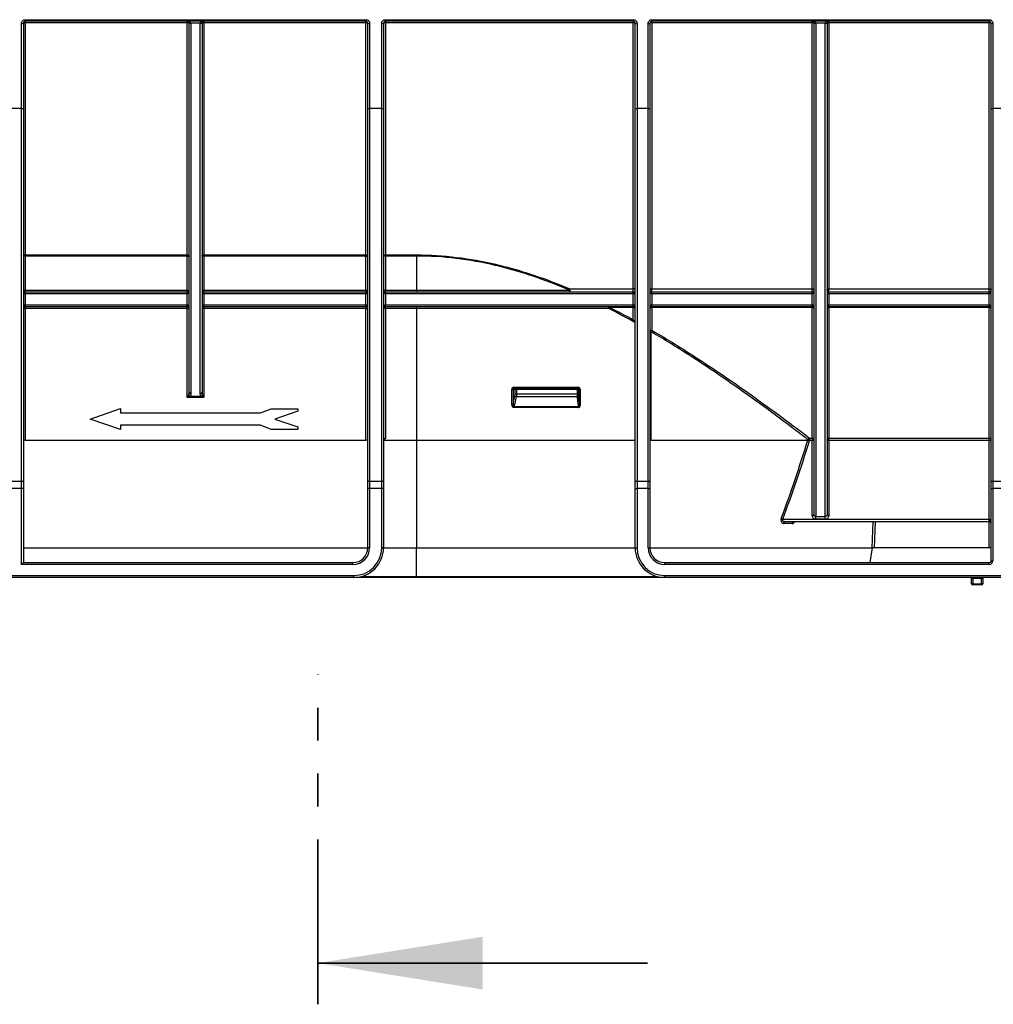
# Model space of a CAD drawing. Units: millimetres. Extents: x 8 to 418, y -29 to 291.
# Drawn here: x 58 to 95, y 152 to 190 of the extents above; entities that cross this region are included whole.
import ezdxf

# ---------------------------------------------------------------- set-up
doc = ezdxf.new("R2010")
doc.units = ezdxf.units.MM
doc.linetypes.add('PHANTOM', pattern=[12.7, 6.35, -1.27, 1.27, -1.27, 1.27, -1.27])

msp = doc.modelspace()

# ---------------------------------------------------------------- linework, layer by layer
at = {"color": 7, "linetype": 'Continuous', "lineweight": 25}
for p, q in [((58.166767, 189.798104), (71.293835, 189.798104)), ((58.166767, 189.736672), (58.166767, 189.798104)), ((71.293835, 189.736672), (58.166767, 189.736672)), ((58.166767, 189.677319), (58.166767, 189.736672)), ((64.408872, 189.677319), (64.408872, 189.736672)), ((65.051729, 189.677319), (65.051729, 189.736672)), ((71.293835, 189.736672), (71.293835, 189.798104)), ((71.293835, 189.677319), (71.293835, 189.736672)), ((72.043859, 189.798104), (81.595338, 189.798104)), ((72.043859, 189.736672), (72.043859, 189.798104)), ((81.595338, 189.736672), (72.043859, 189.736672)), ((72.043859, 189.677319), (72.043859, 189.736672)), ((81.595338, 189.736672), (81.595338, 189.798104)), ((81.595338, 189.736672), (81.595338, 189.677319)), ((82.309624, 189.798104), (95.309624, 189.798104)), ((82.309624, 189.736672), (82.309624, 189.798104)), ((95.309624, 189.736672), (82.309624, 189.736672)), ((82.309624, 189.677319), (82.309624, 189.736672)), ((88.488195, 189.677319), (88.488195, 189.736672)), ((89.131052, 189.677319), (89.131052, 189.736672)), ((95.309624, 189.736672), (95.309624, 189.798104)), ((95.309624, 189.677319), (95.309624, 189.736672)), ((58.02391, 186.370497), (58.02391, 189.654845)), ((58.095338, 189.665243), (58.095338, 186.390121)), ((58.166767, 189.677319), (58.166767, 180.733016)), ((64.408872, 189.677319), (58.166767, 189.677319)), ((64.408872, 180.733016), (64.408872, 189.677319)), ((64.480301, 175.438663), (64.480301, 189.665243)), ((64.908883, 189.66611), (64.551719, 189.66611)), ((64.551729, 189.66437), (64.551729, 175.388454)), ((64.908872, 175.388454), (64.908872, 189.66437)), ((64.980301, 189.665243), (64.980301, 175.438663)), ((65.051729, 189.677319), (65.051729, 180.733016)), ((71.293835, 189.677319), (65.051729, 189.677319)), ((71.293835, 180.733016), (71.293835, 189.677319)), ((71.365263, 186.390121), (71.365263, 189.665243)), ((71.436692, 189.654845), (71.436692, 186.370497)), ((71.901002, 186.370497), (71.901002, 189.654845)), ((71.97243, 189.665243), (71.97243, 186.390121)), ((72.043859, 189.677319), (72.043859, 180.733016)), ((81.595338, 189.677319), (72.043859, 189.677319)), ((81.595338, 179.425254), (81.595338, 189.677319)), ((81.666767, 186.390121), (81.666767, 189.665243)), ((81.738195, 189.654845), (81.738195, 186.370497)), ((82.166767, 186.370497), (82.166767, 189.654845)), ((82.238195, 189.665243), (82.238195, 186.390121)), ((82.309624, 189.677319), (82.309624, 179.425254)), ((88.488195, 189.677319), (82.309624, 189.677319)), ((88.488195, 179.425254), (88.488195, 189.677319)), ((88.559624, 170.714618), (88.559624, 189.665243)), ((88.988206, 189.66611), (88.631042, 189.66611)), ((88.631052, 189.66437), (88.631052, 170.650166)), ((88.988195, 170.650166), (88.988195, 189.66437)), ((89.059624, 189.665243), (89.059624, 170.714618)), ((89.131052, 189.677319), (89.131052, 179.425254)), ((95.309624, 189.677319), (89.131052, 189.677319)), ((95.309624, 179.425254), (95.309624, 189.677319)), ((95.381052, 186.390121), (95.381052, 189.665243)), ((95.452481, 189.654845), (95.452481, 186.370497)), ((58.02391, 186.370497), (57.595338, 186.370497)), ((58.02391, 172.013443), (58.02391, 186.370497)), ((58.095338, 186.390121), (58.095338, 171.98521)), ((71.365263, 171.98521), (71.365263, 186.390121)), ((71.901002, 186.370497), (71.436692, 186.370497)), ((71.436692, 186.370497), (71.436692, 172.013443)), ((71.901002, 172.013443), (71.901002, 186.370497)), ((71.97243, 186.390121), (71.97243, 171.98521)), ((81.666767, 171.98521), (81.666767, 186.390121)), ((82.166767, 186.370497), (81.738195, 186.370497)), ((81.738195, 186.370497), (81.738195, 172.013443)), ((82.166767, 172.013443), (82.166767, 186.370497)), ((82.238195, 186.390121), (82.238195, 171.98521)), ((95.381052, 171.98521), (95.381052, 186.390121)), ((95.881052, 186.370497), (95.452481, 186.370497)), ((95.452481, 186.370497), (95.452481, 172.013443)), ((58.166767, 180.691583), (58.095338, 180.691583)), ((58.166767, 180.733016), (64.408872, 180.733016)), ((58.166767, 180.733016), (58.166767, 180.691583)), ((58.166767, 180.691583), (58.166767, 179.379529)), ((64.408872, 180.691583), (58.166767, 180.691583)), ((64.408872, 180.691583), (64.408872, 180.733016)), ((64.408872, 179.379529), (64.408872, 180.691583)), ((64.408872, 180.691583), (64.480301, 180.691583)), ((65.051729, 180.691583), (64.980301, 180.691583)), ((65.051729, 180.733016), (71.293835, 180.733016)), ((65.051729, 180.733016), (65.051729, 180.691583)), ((65.051729, 180.691583), (65.051729, 179.379529)), ((71.293835, 180.691583), (65.051729, 180.691583)), ((71.293835, 180.691583), (71.293835, 180.733016)), ((71.293835, 180.691583), (71.365263, 180.691583)), ((71.293835, 179.379529), (71.293835, 180.691583)), ((72.043859, 180.691583), (71.97243, 180.691583)), ((72.043859, 180.733016), (73.238195, 180.733016)), ((72.043859, 180.733016), (72.043859, 180.691583)), ((72.043859, 180.691583), (72.043859, 179.379529)), ((73.238195, 180.691583), (72.043859, 180.691583)), ((73.238195, 180.733016), (73.238195, 180.691583)), ((73.238195, 180.691583), (73.238195, 179.379529)), ((58.166767, 179.379529), (58.095338, 179.379529)), ((58.166767, 179.379529), (58.166767, 179.3081)), ((58.166767, 179.379529), (64.408872, 179.379529)), ((58.166767, 179.236672), (58.166767, 179.3081)), ((58.166767, 179.3081), (64.408872, 179.3081)), ((58.166767, 179.236672), (58.166767, 178.8081)), ((64.408872, 179.236672), (58.166767, 179.236672)), ((64.408872, 179.379529), (64.480301, 179.379529)), ((64.408872, 179.379529), (64.408872, 179.3081)), ((64.408872, 179.236672), (64.408872, 179.3081)), ((64.408872, 178.8081), (64.408872, 179.236672)), ((65.051729, 179.379529), (64.980301, 179.379529)), ((65.051729, 179.379529), (71.293835, 179.379529)), ((65.051729, 179.379529), (65.051729, 179.3081)), ((65.051729, 179.236672), (65.051729, 179.3081)), ((65.051729, 179.3081), (71.293835, 179.3081)), ((65.051729, 179.236672), (65.051729, 178.8081)), ((71.293835, 179.236672), (65.051729, 179.236672)), ((71.293835, 179.379529), (71.293835, 179.3081)), ((71.293835, 179.379529), (71.365263, 179.379529)), ((71.293835, 179.236672), (71.293835, 179.3081)), ((71.293835, 178.8081), (71.293835, 179.236672)), ((72.043859, 179.379529), (71.97243, 179.379529)), ((72.043859, 179.379529), (72.043859, 179.3081)), ((72.043859, 179.379529), (73.238195, 179.379529)), ((72.043859, 179.236672), (72.043859, 179.3081)), ((72.043859, 179.3081), (81.595338, 179.3081)), ((72.043859, 179.236672), (72.043859, 178.8081)), ((81.595338, 179.236672), (72.043859, 179.236672)), ((73.238195, 179.379529), (73.238195, 179.3081)), ((73.238195, 179.379529), (79.126816, 179.379529)), ((79.150561, 179.425254), (81.595338, 179.425254)), ((79.150561, 179.425254), (79.150561, 179.3081)), ((81.595338, 179.3081), (81.595338, 179.425254)), ((81.595338, 179.236672), (81.595338, 179.3081)), ((81.595338, 178.8081), (81.595338, 179.236672)), ((82.309624, 179.425254), (88.488195, 179.425254)), ((82.309624, 179.3081), (82.309624, 179.425254)), ((82.309624, 179.236672), (82.309624, 179.3081)), ((82.309624, 179.3081), (88.488195, 179.3081)), ((82.309624, 179.236672), (82.309624, 178.8081)), ((88.488195, 179.236672), (82.309624, 179.236672)), ((88.488195, 179.3081), (88.488195, 179.425254)), ((88.488195, 179.236672), (88.488195, 179.3081)), ((88.488195, 178.8081), (88.488195, 179.236672)), ((89.131052, 179.425254), (95.309624, 179.425254)), ((89.131052, 179.3081), (89.131052, 179.425254)), ((89.131052, 179.236672), (89.131052, 179.3081)), ((89.131052, 179.3081), (95.309624, 179.3081)), ((89.131052, 179.236672), (89.131052, 178.8081)), ((95.309624, 179.236672), (89.131052, 179.236672)), ((95.309624, 179.3081), (95.309624, 179.425254)), ((95.309624, 179.236672), (95.309624, 179.3081)), ((95.309624, 178.8081), (95.309624, 179.236672)), ((58.166767, 178.736672), (58.166767, 178.8081)), ((58.166767, 178.8081), (64.408872, 178.8081)), ((64.408872, 178.736672), (58.166767, 178.736672)), ((58.166767, 178.665243), (58.166767, 178.736672)), ((64.408872, 178.736672), (64.408872, 178.8081)), ((64.408872, 178.665243), (64.408872, 178.736672)), ((65.051729, 178.736672), (65.051729, 178.8081)), ((65.051729, 178.8081), (71.293835, 178.8081)), ((71.293835, 178.736672), (65.051729, 178.736672)), ((65.051729, 178.665243), (65.051729, 178.736672)), ((71.293835, 178.736672), (71.293835, 178.8081)), ((71.293835, 178.665243), (71.293835, 178.736672)), ((72.043859, 178.736672), (72.043859, 178.8081)), ((72.043859, 178.8081), (81.595338, 178.8081)), ((81.595338, 178.736672), (72.043859, 178.736672)), ((72.043859, 178.665243), (72.043859, 178.736672)), ((73.238195, 178.665243), (73.238195, 178.736672)), ((80.683571, 178.736672), (80.683571, 178.713305)), ((81.595338, 178.713305), (80.683571, 178.713305)), ((81.595338, 178.736672), (81.595338, 178.8081)), ((81.595338, 178.736672), (81.595338, 178.713305)), ((81.595338, 178.232443), (81.595338, 178.713305)), ((82.309624, 178.736672), (82.309624, 178.8081)), ((82.309624, 178.8081), (88.488195, 178.8081)), ((88.488195, 178.736672), (82.309624, 178.736672)), ((82.309624, 178.713305), (82.309624, 178.736672)), ((82.309624, 178.713305), (82.309624, 177.828956)), ((88.488195, 178.713305), (82.309624, 178.713305)), ((88.488195, 178.736672), (88.488195, 178.8081)), ((88.488195, 178.713305), (88.488195, 178.736672)), ((88.488195, 173.676697), (88.488195, 178.713305)), ((89.131052, 178.736672), (89.131052, 178.8081)), ((89.131052, 178.8081), (95.309624, 178.8081)), ((95.309624, 178.736672), (89.131052, 178.736672)), ((89.131052, 178.713305), (89.131052, 178.736672)), ((89.131052, 178.713305), (89.131052, 173.676697)), ((95.309624, 178.713305), (89.131052, 178.713305)), ((95.309624, 178.736672), (95.309624, 178.8081)), ((95.309624, 178.713305), (95.309624, 178.736672)), ((95.309624, 173.676697), (95.309624, 178.713305)), ((58.166767, 178.665243), (58.095338, 178.665243)), ((58.166767, 178.665243), (58.166767, 173.593814)), ((64.408872, 178.665243), (58.166767, 178.665243)), ((64.408872, 178.665243), (64.480301, 178.665243)), ((64.408872, 175.236144), (64.408872, 178.665243)), ((65.051729, 178.665243), (64.980301, 178.665243)), ((65.051729, 178.665243), (65.051729, 175.236144)), ((71.293835, 178.665243), (65.051729, 178.665243)), ((71.293835, 173.593814), (71.293835, 178.665243)), ((71.293835, 178.665243), (71.365263, 178.665243)), ((72.043859, 178.665243), (71.97243, 178.665243)), ((72.043859, 178.665243), (72.043859, 173.665243)), ((73.238195, 178.665243), (72.043859, 178.665243)), ((80.65367, 178.665243), (73.238195, 178.665243)), ((73.238195, 178.665243), (73.238195, 173.593814)), ((82.273192, 177.777992), (82.238195, 177.777992)), ((82.273192, 177.777992), (82.273192, 173.593814)), ((64.408872, 175.236144), (64.459433, 175.337265)), ((65.001168, 175.337265), (65.051729, 175.236144)), ((76.909104, 174.967597), (76.909104, 175.550957)), ((76.909104, 175.550957), (76.960192, 175.550957)), ((76.960192, 175.550957), (76.960192, 174.967597)), ((77.044052, 175.550957), (76.960192, 175.550957)), ((76.960192, 174.967597), (77.037101, 175.299529)), ((76.992769, 175.636672), (79.460222, 175.636672)), ((77.001852, 175.593814), (77.086258, 175.593814)), ((77.044052, 175.379529), (77.044052, 175.550957)), ((77.044052, 175.550957), (77.095299, 175.550957)), ((77.044052, 175.379529), (77.095299, 175.379529)), ((77.086258, 175.593814), (79.428491, 175.593814)), ((77.095299, 175.550957), (77.095299, 175.379529)), ((79.443034, 175.550957), (77.095299, 175.550957)), ((77.095299, 175.379529), (79.443034, 175.379529)), ((79.428491, 175.593814), (79.475276, 175.593814)), ((79.443034, 175.379529), (79.443034, 175.550957)), ((79.443034, 175.550957), (79.471185, 175.550957)), ((79.443034, 175.379529), (79.471185, 175.379529)), ((79.471185, 175.550957), (79.471185, 175.379529)), ((79.521568, 175.550957), (79.471185, 175.550957)), ((79.521568, 174.937319), (79.521568, 175.550957)), ((79.521568, 175.550957), (79.548994, 175.550957)), ((79.548994, 175.550957), (79.548994, 174.937319)), ((64.509994, 175.286704), (64.408872, 175.236144)), ((65.051729, 175.236144), (64.408872, 175.236144)), ((64.509994, 175.286704), (64.950607, 175.286704)), ((65.051729, 175.236144), (64.950607, 175.286704)), ((76.909104, 174.967597), (76.960192, 174.967597)), ((79.441084, 175.265243), (77.084734, 175.265243)), ((79.521568, 174.937319), (79.548994, 174.937319)), ((60.670647, 174.409544), (61.835184, 174.809544)), ((61.835184, 174.809544), (61.835184, 174.649544)), ((61.835184, 174.649544), (67.233836, 174.649544)), ((67.233836, 174.649544), (67.64503, 174.806838)), ((67.64503, 174.806838), (68.670647, 174.806838)), ((68.670647, 174.713323), (67.786243, 174.409544)), ((68.670647, 174.806838), (68.670647, 174.713323)), ((79.483268, 174.8581), (76.994733, 174.8581)), ((76.998368, 174.892386), (79.489311, 174.892386)), ((61.835184, 174.009544), (60.670647, 174.409544)), ((67.231478, 174.169544), (61.835184, 174.169544)), ((61.835184, 174.169544), (61.835184, 174.009544)), ((67.64503, 174.009544), (67.231478, 174.169544)), ((67.786243, 174.409544), (68.670647, 174.105765)), ((68.670647, 174.009544), (67.64503, 174.009544)), ((68.670647, 174.105765), (68.670647, 174.009544)), ((58.166767, 173.593814), (58.095338, 173.593814)), ((58.166767, 173.593814), (71.293835, 173.593814)), ((71.365263, 173.593814), (71.293835, 173.593814)), ((71.97243, 173.665243), (72.043859, 173.665243)), ((71.97243, 173.593814), (73.238195, 173.593814)), ((73.238195, 173.593814), (81.666767, 173.593814)), ((73.238195, 173.593814), (73.238195, 169.450261)), ((82.273192, 173.593814), (82.238195, 173.593814)), ((82.273192, 173.593814), (88.319176, 173.593814)), ((88.385588, 173.676697), (88.488195, 173.676697)), ((88.385588, 173.676697), (88.385588, 173.583526)), ((88.488195, 173.583526), (88.385588, 173.583526)), ((88.488195, 173.676697), (88.488195, 173.583526)), ((88.488195, 170.686039), (88.488195, 173.583526)), ((89.131052, 173.676697), (95.309624, 173.676697)), ((89.131052, 173.583526), (89.131052, 173.676697)), ((89.131052, 173.583526), (89.131052, 170.686039)), ((95.309624, 173.583526), (89.131052, 173.583526)), ((95.309624, 173.583526), (95.309624, 173.676697)), ((95.309624, 170.550965), (95.309624, 173.583526)), ((57.595338, 172.013443), (58.02391, 172.013443)), ((58.02391, 171.731115), (58.02391, 172.013443)), ((58.095338, 171.98521), (58.095338, 171.731115)), ((71.365263, 171.731115), (71.365263, 171.98521)), ((71.436692, 172.013443), (71.436692, 171.731115)), ((71.436692, 172.013443), (71.901002, 172.013443)), ((71.901002, 171.731115), (71.901002, 172.013443)), ((71.97243, 171.98521), (71.97243, 171.731115)), ((81.666767, 171.731115), (81.666767, 171.98521)), ((81.738195, 172.013443), (81.738195, 171.731115)), ((81.738195, 172.013443), (82.166767, 172.013443)), ((82.166767, 171.731115), (82.166767, 172.013443)), ((82.238195, 171.98521), (82.238195, 171.731115)), ((95.381052, 171.731115), (95.381052, 171.98521)), ((95.452481, 172.013443), (95.452481, 171.731115)), ((95.452481, 172.013443), (95.881052, 172.013443)), ((58.02391, 171.731115), (57.595338, 171.731115)), ((58.095338, 171.731115), (58.02391, 171.731115)), ((58.02391, 168.8081), (58.02391, 171.731115)), ((58.095338, 171.731115), (58.095338, 168.879529)), ((71.436692, 171.731115), (71.365263, 171.731115)), ((71.365263, 169.450957), (71.365263, 171.731115)), ((71.436692, 171.731115), (71.436692, 169.450957)), ((71.901002, 171.731115), (71.436692, 171.731115)), ((71.901002, 169.450957), (71.901002, 171.731115)), ((71.97243, 171.731115), (71.901002, 171.731115)), ((71.97243, 171.731115), (71.97243, 169.450957)), ((81.666767, 171.731115), (81.738195, 171.731115)), ((81.666767, 169.450957), (81.666767, 171.731115)), ((82.166767, 171.731115), (81.738195, 171.731115)), ((81.738195, 171.731115), (81.738195, 169.450957)), ((82.166767, 171.731115), (82.238195, 171.731115)), ((82.166767, 169.450957), (82.166767, 171.731115)), ((82.238195, 171.731115), (82.238195, 169.450957)), ((95.381052, 171.731115), (95.452481, 171.731115)), ((95.381052, 168.950957), (95.381052, 171.731115)), ((95.881052, 171.731115), (95.452481, 171.731115)), ((95.452481, 171.731115), (95.452481, 168.950957)), ((87.354757, 170.550965), (95.309624, 170.550965)), ((87.719609, 170.382022), (87.386474, 170.382022)), ((95.309624, 170.450957), (87.443852, 170.450957)), ((88.631052, 170.650166), (88.988195, 170.650166)), ((88.631052, 170.555003), (88.631052, 170.650166)), ((88.988195, 170.555003), (88.631052, 170.555003)), ((88.988195, 170.555003), (88.988195, 170.650166)), ((95.309624, 170.450957), (95.309624, 170.550965)), ((58.095338, 169.450261), (71.365263, 169.450261)), ((71.436692, 169.450957), (71.365263, 169.450957)), ((71.97243, 169.450957), (71.901002, 169.450957)), ((71.97243, 169.450261), (73.238195, 169.450261)), ((73.238195, 169.450261), (81.666767, 169.450261)), ((73.238195, 168.344186), (73.238195, 169.450261)), ((81.666767, 169.450957), (81.738195, 169.450957)), ((82.166767, 169.450957), (82.238195, 169.450957)), ((82.238196, 169.450261), (90.804184, 169.450261)), ((90.716469, 168.879529), (90.807785, 169.450261)), ((90.804184, 169.450261), (90.807785, 169.450261)), ((95.309624, 169.450957), (90.875666, 169.450957)), ((95.381052, 169.450957), (95.309624, 169.450957)), ((58.02391, 168.8081), (58.095338, 168.879529)), ((58.095338, 168.879529), (70.793835, 168.879529)), ((70.793835, 168.8081), (70.793835, 168.879529)), ((82.809624, 168.8081), (82.809624, 168.879529)), ((82.809624, 168.879529), (95.309624, 168.879529)), ((95.309624, 168.8081), (95.309624, 168.879529)), ((95.381052, 168.950957), (95.452481, 168.950957)), ((70.793835, 168.8081), (58.02391, 168.8081)), ((95.309624, 168.8081), (82.809624, 168.8081)), ((30.095338, 168.379529), (70.829573, 168.379529)), ((70.829573, 168.3081), (30.095338, 168.3081)), ((70.829573, 168.3081), (70.829573, 168.379529)), ((73.238195, 168.3081), (70.829573, 168.3081)), ((73.238195, 168.3081), (73.238195, 168.344186)), ((82.818412, 168.3081), (73.238195, 168.3081)), ((82.809624, 168.3081), (82.809624, 168.379529)), ((82.809624, 168.379529), (109.952481, 168.379529)), ((109.952481, 168.3081), (82.809624, 168.3081)), ((94.631052, 168.265243), (94.67391, 168.265243)), ((94.631052, 168.065243), (94.631052, 168.265243)), ((94.67391, 168.3081), (94.67391, 168.265243)), ((95.016767, 168.265243), (94.67391, 168.265243)), ((94.67391, 168.265243), (94.67391, 168.065243)), ((95.016767, 168.3081), (95.016767, 168.265243)), ((95.016767, 168.265243), (95.059624, 168.265243)), ((95.016767, 168.065243), (95.016767, 168.265243)), ((95.059624, 168.265243), (95.059624, 168.065243)), ((94.67391, 168.065243), (94.631052, 168.065243)), ((94.67391, 168.065243), (95.016767, 168.065243)), ((94.67391, 168.065243), (94.67391, 168.022386)), ((95.016767, 168.022386), (94.67391, 168.022386)), ((95.059624, 168.065243), (95.016767, 168.065243)), ((95.016767, 168.065243), (95.016767, 168.022386))]:
    msp.add_line(p, q, dxfattribs=at)
at = {"color": 8, "linetype": 'Continuous', "lineweight": 25}
for p, q in [((90.804184, 169.450261), (90.839136, 170.450957)), ((90.910594, 170.450957), (90.875666, 169.450957)), ((95.309624, 169.450957), (95.309624, 170.450957)), ((71.114495, 168.344186), (73.238195, 168.344186)), ((73.238195, 168.344186), (82.524702, 168.344186))]:
    msp.add_line(p, q, dxfattribs=at)
at = {"color": 7, "linetype": 'PHANTOM', "lineweight": 35}
msp.add_line((69.437503, 151.857075), (69.437503, 164.563425), dxfattribs=at)
at = {"color": 7, "linetype": 'Continuous', "lineweight": 35}
msp.add_line((82.137503, 153.444575), (69.437503, 153.444575), dxfattribs=at)
at = {"color": 7, "linetype": 'Continuous', "lineweight": 25, "flags": 128}
for points in [[(58.095338, 180.691583), (58.096711, 180.699666), (58.100775, 180.707439), (58.107376, 180.714602), (58.116259, 180.72088), (58.127083, 180.726033), (58.139432, 180.729862), (58.152832, 180.73222), (58.166767, 180.733016)], [(64.408872, 180.733016), (64.422807, 180.73222), (64.436207, 180.729862), (64.448556, 180.726033), (64.45938, 180.72088), (64.468263, 180.714602), (64.474863, 180.707439), (64.478928, 180.699666), (64.480301, 180.691583)], [(64.980301, 180.691583), (64.981673, 180.699666), (64.985738, 180.707439), (64.992339, 180.714602), (65.001222, 180.72088), (65.012046, 180.726033), (65.024395, 180.729862), (65.037794, 180.73222), (65.051729, 180.733016)], [(71.293835, 180.733016), (71.30777, 180.73222), (71.321169, 180.729862), (71.333518, 180.726033), (71.344342, 180.72088), (71.353225, 180.714602), (71.359826, 180.707439), (71.363891, 180.699666), (71.365263, 180.691583)], [(71.97243, 180.691583), (71.973803, 180.699666), (71.977867, 180.707439), (71.984468, 180.714602), (71.993351, 180.72088), (72.004175, 180.726033), (72.016524, 180.729862), (72.029924, 180.73222), (72.043859, 180.733016)], [(79.126816, 179.379529), (79.127273, 179.365594), (79.128624, 179.352194), (79.130818, 179.339845), (79.133771, 179.329021), (79.137369, 179.320138), (79.141474, 179.313537), (79.145928, 179.309473), (79.150561, 179.3081)], [(81.666767, 179.379529), (81.665394, 179.388449), (81.66133, 179.397027), (81.654729, 179.404932), (81.645846, 179.411861), (81.635022, 179.417548), (81.622673, 179.421773), (81.609273, 179.424375), (81.595338, 179.425254)], [(82.238195, 179.379529), (82.239568, 179.388449), (82.243632, 179.397027), (82.250233, 179.404932), (82.259116, 179.411861), (82.26994, 179.417548), (82.282289, 179.421773), (82.295689, 179.424375), (82.309624, 179.425254)], [(88.488195, 179.425254), (88.50213, 179.424375), (88.51553, 179.421773), (88.527879, 179.417548), (88.538703, 179.411861), (88.547586, 179.404932), (88.554187, 179.397027), (88.558251, 179.388449), (88.559624, 179.379529)], [(89.059624, 179.379529), (89.060996, 179.388449), (89.065061, 179.397027), (89.071662, 179.404932), (89.080545, 179.411861), (89.091369, 179.417548), (89.103718, 179.421773), (89.117117, 179.424375), (89.131052, 179.425254)], [(95.309624, 179.425254), (95.323559, 179.424375), (95.336958, 179.421773), (95.349307, 179.417548), (95.360131, 179.411861), (95.369015, 179.404932), (95.375615, 179.397027), (95.37968, 179.388449), (95.381052, 179.379529)], [(80.65367, 178.665243), (80.654245, 178.679178), (80.655946, 178.692578), (80.658709, 178.704927), (80.662428, 178.715751), (80.666959, 178.724634), (80.672128, 178.731234), (80.677738, 178.735299), (80.683571, 178.736672)], [(79.428491, 175.593814), (79.431328, 175.592991), (79.434056, 175.590552), (79.436571, 175.586592), (79.438774, 175.581262), (79.440583, 175.574767), (79.441927, 175.567358), (79.442754, 175.559318), (79.443034, 175.550957)], [(79.475276, 175.593814), (79.472339, 175.594638), (79.469515, 175.597077), (79.466912, 175.601037), (79.464631, 175.606367), (79.462759, 175.612861), (79.461368, 175.620271), (79.460512, 175.628311), (79.460222, 175.636672)], [(77.084734, 175.265243), (77.072827, 175.213839), (77.0252, 175.008222), (76.998368, 174.892386)], [(88.559624, 173.612105), (88.558251, 173.606529), (88.554187, 173.601168), (88.547586, 173.596227), (88.538703, 173.591897), (88.527879, 173.588342), (88.51553, 173.585701), (88.50213, 173.584075), (88.488195, 173.583526)], [(89.131052, 173.583526), (89.117117, 173.584075), (89.103718, 173.585701), (89.091369, 173.588342), (89.080545, 173.591897), (89.071662, 173.596227), (89.065061, 173.601168), (89.060996, 173.606529), (89.059624, 173.612105)], [(95.381052, 173.612105), (95.37968, 173.606529), (95.375615, 173.601168), (95.369015, 173.596227), (95.360131, 173.591897), (95.349307, 173.588342), (95.336958, 173.585701), (95.323559, 173.584075), (95.309624, 173.583526)], [(58.095338, 171.98521), (58.093966, 171.990718), (58.089901, 171.996014), (58.0833, 172.000895), (58.074417, 172.005174), (58.063593, 172.008685), (58.051244, 172.011294), (58.037845, 172.0129), (58.02391, 172.013443)], [(71.436692, 172.013443), (71.422757, 172.0129), (71.409357, 172.011294), (71.397008, 172.008685), (71.386184, 172.005174), (71.377301, 172.000895), (71.3707, 171.996014), (71.366636, 171.990718), (71.365263, 171.98521)], [(71.97243, 171.98521), (71.971058, 171.990718), (71.966993, 171.996014), (71.960392, 172.000895), (71.951509, 172.005174), (71.940685, 172.008685), (71.928336, 172.011294), (71.914937, 172.0129), (71.901002, 172.013443)], [(81.666767, 171.98521), (81.668139, 171.990718), (81.672204, 171.996014), (81.678805, 172.000895), (81.687688, 172.005174), (81.698512, 172.008685), (81.710861, 172.011294), (81.72426, 172.0129), (81.738195, 172.013443)], [(82.166767, 172.013443), (82.180702, 172.0129), (82.194101, 172.011294), (82.20645, 172.008685), (82.217274, 172.005174), (82.226157, 172.000895), (82.232758, 171.996014), (82.236823, 171.990718), (82.238195, 171.98521)], [(95.381052, 171.98521), (95.382425, 171.990718), (95.38649, 171.996014), (95.39309, 172.000895), (95.401973, 172.005174), (95.412797, 172.008685), (95.425146, 172.011294), (95.438546, 172.0129), (95.452481, 172.013443)], [(88.559624, 170.714618), (88.558251, 170.709043), (88.554187, 170.703682), (88.547586, 170.698741), (88.538703, 170.69441), (88.527879, 170.690856), (88.51553, 170.688215), (88.50213, 170.686588), (88.488195, 170.686039)], [(89.131052, 170.686039), (89.117117, 170.686588), (89.103718, 170.688215), (89.091369, 170.690856), (89.080545, 170.69441), (89.071662, 170.698741), (89.065061, 170.703682), (89.060996, 170.709043), (89.059624, 170.714618)]]:
    msp.add_lwpolyline(points, dxfattribs=at)
at = {"color": 7, "linetype": 'Continuous', "lineweight": 25}
for centre, radius, start, end in [((64.408872, 189.665243), 0.071429, 0.6956152, 90), ((65.051729, 189.665243), 0.071429, 90, 179.3043848), ((88.488195, 189.665243), 0.071429, 0.6956152, 90), ((89.131052, 189.665243), 0.071429, 90, 179.3043848), ((58.041388, 189.785308), 0.131629, 262.3692649, 294.1963304), ((58.14942, 189.56264), 0.115984, 81.3984954, 117.7935379), ((64.426219, 189.56264), 0.115984, 62.2064621, 98.6015046), ((64.516007, 191.137129), 1.471453, 268.6093144, 271.3906856), ((64.533875, 191.12577), 1.461509, 267.8992554, 270.6999692), ((64.926727, 191.12577), 1.461509, 269.3000308, 272.1007446), ((64.944594, 191.137129), 1.471453, 268.6093144, 271.3906856), ((65.034383, 189.56264), 0.115984, 81.3984954, 117.7935379), ((71.311181, 189.56264), 0.115984, 62.2064621, 98.6015046), ((71.419213, 189.785308), 0.131629, 245.8036696, 277.6307351), ((71.91848, 189.785308), 0.131629, 262.3692649, 294.1963304), ((72.026512, 189.56264), 0.115984, 81.3984954, 117.7935379), ((81.612685, 189.56264), 0.115984, 62.2064621, 98.6015046), ((81.720717, 189.785308), 0.131629, 245.8036696, 277.6307351), ((82.184245, 189.785308), 0.131629, 262.3692649, 294.1963304), ((82.292277, 189.56264), 0.115984, 81.3984954, 117.7935379), ((88.505542, 189.56264), 0.115984, 62.2064621, 98.6015046), ((88.59533, 191.137129), 1.471453, 268.6093144, 271.3906856), ((88.613198, 191.12577), 1.461509, 267.8992554, 270.6999692), ((89.00605, 191.12577), 1.461509, 269.3000308, 272.1007446), ((89.023917, 191.137129), 1.471453, 268.6093144, 271.3906856), ((89.113706, 189.56264), 0.115984, 81.3984954, 117.7935379), ((95.326971, 189.56264), 0.115984, 62.2064621, 98.6015046), ((95.435002, 189.785308), 0.131629, 245.8036696, 277.6307351), ((58.040419, 186.450213), 0.081407, 258.2992785, 312.425239), ((71.420183, 186.450213), 0.081407, 227.574761, 281.7007215), ((71.917511, 186.450213), 0.081407, 258.2992785, 312.425239), ((81.721686, 186.450213), 0.081407, 227.574761, 281.7007215), ((82.183276, 186.450213), 0.081407, 258.2992785, 312.425239), ((95.435972, 186.450213), 0.081407, 227.574761, 281.7007215), ((58.166767, 179.379529), 0.071429, 180, 270), ((64.408872, 179.379529), 0.071429, 270, 0), ((65.051729, 179.379529), 0.071429, 180, 270), ((71.293835, 179.379529), 0.071429, 270, 0), ((72.043859, 179.379529), 0.071429, 180, 270), ((79.318387, 179.309076), 0.204115, 145.306974, 159.8081657), ((81.595338, 179.379529), 0.071429, 270, 0), ((82.309624, 179.379529), 0.071429, 180, 270), ((88.488195, 179.379529), 0.071429, 270, 0), ((89.131052, 179.379529), 0.071429, 180, 270), ((95.309624, 179.379529), 0.071429, 270, 0), ((58.166767, 178.665243), 0.071429, 90, 180), ((64.408872, 178.665243), 0.071429, 0, 90), ((65.051729, 178.665243), 0.071429, 90, 180), ((71.293835, 178.665243), 0.071429, 0, 90), ((72.043859, 178.665243), 0.071429, 90, 180), ((80.809366, 178.60171), 0.16816, 138.4232929, 157.8016658), ((81.595338, 178.665243), 0.071429, 0, 90), ((81.605111, 178.650719), 0.063344, 13.2550122, 98.8748785), ((82.309624, 178.665243), 0.071429, 90, 180), ((82.299851, 178.650719), 0.063344, 81.1251215, 166.7449878), ((88.488195, 178.665243), 0.071429, 0, 90), ((88.497968, 178.650719), 0.063344, 13.2550122, 98.8748785), ((89.131052, 178.665243), 0.071429, 90, 180), ((89.12128, 178.650719), 0.063344, 81.1251215, 166.7449878), ((95.309624, 178.665243), 0.071429, 0, 90), ((95.319396, 178.650719), 0.063344, 13.2550122, 98.8748785), ((82.300857, 177.765705), 0.063855, 82.1091296, 168.9062998), ((82.404014, 177.722978), 0.141919, 131.6901902, 157.1919279), ((64.563584, 175.390856), 0.11713, 207.2278003, 242.7721997), ((64.542696, 175.451514), 0.063705, 191.6385234, 278.152403), ((64.917906, 175.451514), 0.063705, 261.847597, 348.3614766), ((64.897017, 175.390856), 0.11713, 297.2278003, 332.7721997), ((77.050132, 175.626439), 0.058269, 169.8854818, 214.0481975), ((77.081212, 175.31058), 0.045474, 194.0651813, 274.442047), ((77.086586, 175.55128), 0.042535, 90.4419054, 180.4351918), ((77.037724, 175.561195), 0.058477, 349.9173304, 33.9048627), ((79.428409, 175.551039), 0.042776, 359.8909867, 89.8905702), ((79.435164, 175.30505), 0.040244, 278.4590755, 352.1149925), ((77.13189, 174.860893), 0.137186, 166.7285327, 181.1664043), ((79.569015, 174.860661), 0.085786, 158.295582, 181.7105054), ((88.408328, 173.594338), 0.085441, 105.4353317, 167.9982987), ((88.410366, 173.715302), 0.134086, 230.3213896, 259.3508999), ((88.49145, 173.608506), 0.068269, 3.0219454, 92.7324895), ((89.127798, 173.608506), 0.068269, 87.2675105, 176.9780546), ((95.312878, 173.608506), 0.068269, 3.0219454, 92.7324895), ((87.39587, 170.69419), 0.14901, 228.8214252, 253.983673), ((87.451348, 170.386372), 0.065019, 96.6199273, 183.8360761), ((87.785024, 170.385776), 0.065523, 95.8569038, 183.2851362), ((95.309624, 170.379529), 0.071429, 0, 90), ((70.793835, 169.450957), 0.642857, 270, 0), ((70.793835, 169.450957), 0.571429, 270, 0), ((70.829573, 169.450957), 1.142857, 270, 0), ((70.829573, 169.450957), 1.071429, 270, 0), ((82.809624, 169.450957), 1.142857, 180, 270), ((82.809624, 169.450957), 1.071429, 180, 270), ((82.809624, 169.450957), 0.642857, 180, 270), ((82.809624, 169.450957), 0.571429, 180, 270), ((90.817733, 169.379529), 0.071429, 90, 98.0061057), ((95.309624, 168.950957), 0.142857, 270, 0), ((95.309624, 168.950957), 0.071429, 270, 0), ((94.588195, 168.265243), 0.042857, 0, 90), ((95.102481, 168.265243), 0.042857, 90, 180), ((94.67391, 168.065243), 0.042857, 180, 270), ((95.016767, 168.065243), 0.042857, 270, 0)]:
    msp.add_arc(centre, radius, start, end, dxfattribs=at)
for centre, major_axis, ratio, start_param, end_param in [((64.408872, 189.665243), (0.142857, 0), 0.5, 0.012140775, 1.570796327), ((65.051729, 189.665243), (0.142857, 0), 0.5, 1.570796327, 3.129451879), ((88.488195, 189.665243), (0.142857, 0), 0.5, 0.012140775, 1.570796327), ((89.131052, 189.665243), (0.142857, 0), 0.5, 1.570796327, 3.129451879), ((58.166767, 179.379529), (0, 0.142857), 0.5, 1.570796327, 3.141592654), ((64.408872, 179.379529), (0, 0.142857), 0.5, 3.141592654, 4.71238898), ((65.051729, 179.379529), (0, 0.142857), 0.5, 1.570796327, 3.141592654), ((71.293835, 179.379529), (0, 0.142857), 0.5, 3.141592654, 4.71238898), ((72.043859, 179.379529), (0, 0.142857), 0.5, 1.570796327, 3.141592654), ((81.595338, 179.379529), (0, 0.142857), 0.5, 3.141592654, 4.71238898), ((82.309624, 179.379529), (0, 0.142857), 0.5, 1.570796327, 3.141592654), ((88.488195, 179.379529), (0, 0.142857), 0.5, 3.141592654, 4.71238898), ((89.131052, 179.379529), (0, 0.142857), 0.5, 1.570796327, 3.141592654), ((95.309624, 179.379529), (0, 0.142857), 0.5, 3.141592654, 4.71238898), ((58.166767, 178.665243), (0, 0.142857), 0.5, 0, 1.570796327), ((64.408872, 178.665243), (0, 0.142857), 0.5, 4.71238898, 6.283185307), ((65.051729, 178.665243), (0, 0.142857), 0.5, 0, 1.570796327), ((71.293835, 178.665243), (0, 0.142857), 0.5, 4.71238898, 6.283185307), ((72.043859, 178.665243), (0, 0.142857), 0.5, 0, 1.570796327), ((81.595338, 178.665243), (0, 0.142857), 0.5, 4.71238898, 6.283185307), ((82.309624, 178.665243), (0, 0.142857), 0.5, 0, 1.570796327), ((88.488195, 178.665243), (0, 0.142857), 0.5, 4.71238898, 6.283185307), ((89.131052, 178.665243), (0, 0.142857), 0.5, 0, 1.570796327), ((95.309624, 178.665243), (0, 0.142857), 0.5, 4.71238898, 6.283185307), ((73.238195, 198.352105), (0, 42.72222), 0.435173342, 4.003827831, 4.0933951), ((73.238195, 194.963396), (0, 40.739455), 0.434818912, 4.160203438, 4.160738391), ((73.238195, 194.934817), (0, 40.739455), 0.436572214, 4.160175198, 4.160738391), ((95.309624, 170.379529), (0, 0.171436), 0.416648433, 4.71238898, 6.283185307)]:
    msp.add_ellipse(centre, major_axis=major_axis, ratio=ratio, start_param=start_param, end_param=end_param, dxfattribs=at)
for points, knots in [([(58.02391, 189.654845), (58.02391, 189.673631), (58.027561, 189.692062), (58.041745, 189.726637), (58.052247, 189.742503), (58.091642, 189.782302), (58.128776, 189.798104), (58.166767, 189.798104)], [0, 0, 0, 0, 0.25, 0.25, 0.5, 0.5, 1, 1, 1, 1]), ([(58.166767, 189.736672), (58.147501, 189.736672), (58.128774, 189.728538), (58.102685, 189.701893), (58.095338, 189.683704), (58.095338, 189.665243)], [0, 0, 0, 0, 0.5, 0.5, 1, 1, 1, 1]), ([(71.293835, 189.798104), (71.312827, 189.798104), (71.331466, 189.794324), (71.366162, 189.779816), (71.382021, 189.769087), (71.40828, 189.742597), (71.418841, 189.726631), (71.432959, 189.692305), (71.436692, 189.673628), (71.436692, 189.654845)], [0, 0, 0, 0, 0.25, 0.25, 0.5, 0.5, 0.75, 0.75, 1, 1, 1, 1]), ([(71.365263, 189.665243), (71.365263, 189.683703), (71.357869, 189.701961), (71.331801, 189.728545), (71.313098, 189.736672), (71.293835, 189.736672)], [0, 0, 0, 0, 0.5, 0.5, 1, 1, 1, 1]), ([(71.901002, 189.654845), (71.901002, 189.673631), (71.904653, 189.692062), (71.918837, 189.726637), (71.929339, 189.742503), (71.968733, 189.782302), (72.005868, 189.798104), (72.043859, 189.798104)], [0, 0, 0, 0, 0.25, 0.25, 0.5, 0.5, 1, 1, 1, 1]), ([(72.043859, 189.736672), (72.024593, 189.736672), (72.005866, 189.728538), (71.979777, 189.701893), (71.97243, 189.683704), (71.97243, 189.665243)], [0, 0, 0, 0, 0.5, 0.5, 1, 1, 1, 1]), ([(81.595338, 189.798104), (81.61433, 189.798104), (81.63297, 189.794324), (81.667665, 189.779816), (81.683525, 189.769087), (81.709783, 189.742597), (81.720344, 189.726631), (81.734462, 189.692305), (81.738195, 189.673628), (81.738195, 189.654845)], [0, 0, 0, 0, 0.25, 0.25, 0.5, 0.5, 0.75, 0.75, 1, 1, 1, 1]), ([(81.666767, 189.665243), (81.666767, 189.683703), (81.659373, 189.701961), (81.633305, 189.728545), (81.614602, 189.736672), (81.595338, 189.736672)], [0, 0, 0, 0, 0.5, 0.5, 1, 1, 1, 1]), ([(82.166767, 189.654845), (82.166767, 189.673631), (82.170418, 189.692062), (82.184602, 189.726637), (82.195104, 189.742503), (82.234499, 189.782302), (82.271633, 189.798104), (82.309624, 189.798104)], [0, 0, 0, 0, 0.25, 0.25, 0.5, 0.5, 1, 1, 1, 1]), ([(82.309624, 189.736672), (82.290358, 189.736672), (82.271631, 189.728538), (82.245542, 189.701893), (82.238195, 189.683704), (82.238195, 189.665243)], [0, 0, 0, 0, 0.5, 0.5, 1, 1, 1, 1]), ([(95.309624, 189.798104), (95.328616, 189.798104), (95.347256, 189.794324), (95.381951, 189.779816), (95.397811, 189.769087), (95.424069, 189.742597), (95.43463, 189.726631), (95.448748, 189.692305), (95.452481, 189.673628), (95.452481, 189.654845)], [0, 0, 0, 0, 0.25, 0.25, 0.5, 0.5, 0.75, 0.75, 1, 1, 1, 1]), ([(95.381052, 189.665243), (95.381052, 189.683703), (95.373658, 189.701961), (95.347591, 189.728545), (95.328888, 189.736672), (95.309624, 189.736672)], [0, 0, 0, 0, 0.5, 0.5, 1, 1, 1, 1]), ([(73.238195, 180.733016), (73.759911, 180.733016), (74.274397, 180.700808), (75.290173, 180.57828), (75.791466, 180.487993), (76.534481, 180.314678), (76.780665, 180.250598), (77.270212, 180.110804), (77.512175, 180.035486), (78.228639, 179.795793), (78.694553, 179.617515), (79.150561, 179.425254)], [0, 0, 0, 0, 0.25, 0.25, 0.5, 0.5, 0.625, 0.625, 0.75, 0.75, 1, 1, 1, 1]), ([(79.126816, 179.379529), (78.673328, 179.572129), (78.209791, 179.750837), (77.496578, 179.991259), (77.255647, 180.066833), (76.768033, 180.207151), (76.522806, 180.271477), (75.782628, 180.445478), (75.283182, 180.536148), (74.270992, 180.659218), (73.758242, 180.691583), (73.238195, 180.691583)], [0, 0, 0, 0, 0.25, 0.25, 0.375, 0.375, 0.5, 0.5, 0.75, 0.75, 1, 1, 1, 1]), ([(81.650795, 178.133394), (81.642362, 178.152925), (81.633202, 178.170446), (81.614432, 178.203421), (81.604864, 178.218605), (81.595338, 178.232443)], [0, 0, 0, 0, 0.5, 0.5, 1, 1, 1, 1]), ([(88.324755, 173.612105), (88.130234, 173.761936), (87.927353, 173.917021), (87.505338, 174.236492), (87.286048, 174.400996), (86.605024, 174.906037), (86.125194, 175.254455), (85.115226, 175.964798), (84.585102, 176.326797), (83.471382, 177.053658), (82.887864, 177.418627), (82.273192, 177.777992)], [0, 0, 0, 0, 0.125, 0.125, 0.25, 0.25, 0.5, 0.5, 0.75, 0.75, 1, 1, 1, 1]), ([(82.309624, 177.828956), (82.92642, 177.470972), (83.512095, 177.107336), (84.630089, 176.383018), (85.162333, 176.02223), (86.176445, 175.314183), (86.6583, 174.966849), (87.34225, 174.463335), (87.562502, 174.299315), (87.986388, 173.980764), (88.190182, 173.826115), (88.385588, 173.676697)], [0, 0, 0, 0, 0.25, 0.25, 0.5, 0.5, 0.75, 0.75, 0.875, 0.875, 1, 1, 1, 1]), ([(64.459433, 175.337265), (64.467368, 175.353136), (64.472268, 175.369865), (64.478811, 175.404047), (64.480301, 175.42129), (64.480301, 175.438663)], [0, 0, 0, 0, 0.5, 0.5, 1, 1, 1, 1]), ([(64.551729, 175.388454), (64.551729, 175.370342), (64.548511, 175.352582), (64.534851, 175.317836), (64.524708, 175.30147), (64.509994, 175.286704)], [0, 0, 0, 0, 0.5, 0.5, 1, 1, 1, 1]), ([(64.950607, 175.286704), (64.935893, 175.30147), (64.925603, 175.318142), (64.912096, 175.352635), (64.908872, 175.370334), (64.908872, 175.388454)], [0, 0, 0, 0, 0.5, 0.5, 1, 1, 1, 1]), ([(64.980301, 175.438663), (64.980301, 175.421289), (64.981792, 175.404069), (64.988303, 175.369992), (64.993237, 175.353128), (65.001168, 175.337265)], [0, 0, 0, 0, 0.5, 0.5, 1, 1, 1, 1]), ([(76.992769, 175.636672), (76.970664, 175.636672), (76.948991, 175.627339), (76.918151, 175.5957), (76.909104, 175.573575), (76.909104, 175.550957)], [0, 0, 0, 0, 0.5, 0.5, 1, 1, 1, 1]), ([(76.960192, 175.550957), (76.960192, 175.562292), (76.964723, 175.573372), (76.980101, 175.589174), (76.990878, 175.593814), (77.001852, 175.593814)], [0, 0, 0, 0, 0.5, 0.5, 1, 1, 1, 1]), ([(77.095299, 175.379529), (77.095299, 175.357262), (77.094324, 175.33524), (77.091597, 175.305771), (77.090459, 175.296372), (77.087852, 175.279496), (77.08638, 175.271922), (77.084734, 175.265243)], [0, 0, 0, 0, 0.5, 0.5, 0.75, 0.75, 1, 1, 1, 1]), ([(79.441084, 175.265243), (79.441684, 175.278328), (79.442176, 175.29546), (79.442682, 175.324958), (79.442814, 175.335553), (79.442989, 175.357205), (79.443034, 175.368252), (79.443034, 175.379529)], [0, 0, 0, 0, 0.5, 0.5, 0.75, 0.75, 1, 1, 1, 1]), ([(79.548994, 175.550957), (79.548994, 175.56293), (79.546392, 175.574626), (79.536706, 175.595999), (79.529809, 175.605352), (79.504424, 175.628626), (79.482565, 175.636672), (79.460222, 175.636672)], [0, 0, 0, 0, 0.25, 0.25, 0.5, 0.5, 1, 1, 1, 1]), ([(79.471185, 175.379529), (79.471185, 175.36353), (79.47156, 175.347843), (79.472908, 175.320333), (79.473877, 175.308513), (79.475028, 175.299529)], [0, 0, 0, 0, 0.5, 0.5, 1, 1, 1, 1]), ([(79.475276, 175.593814), (79.485839, 175.593814), (79.496327, 175.590645), (79.509755, 175.580063), (79.513721, 175.575631), (79.519737, 175.564427), (79.521568, 175.557791), (79.521568, 175.550957)], [0, 0, 0, 0, 0.5, 0.5, 0.75, 0.75, 1, 1, 1, 1]), ([(76.909104, 174.967597), (76.909104, 174.941605), (76.916232, 174.915824), (76.938484, 174.884107), (76.947799, 174.874956), (76.969533, 174.861912), (76.981967, 174.8581), (76.994733, 174.8581)], [0, 0, 0, 0, 0.5, 0.5, 0.75, 0.75, 1, 1, 1, 1]), ([(76.998368, 174.892386), (76.990212, 174.892543), (76.983183, 174.896911), (76.972783, 174.908077), (76.969092, 174.914906), (76.960949, 174.936302), (76.959232, 174.95194), (76.960192, 174.967597)], [0, 0, 0, 0, 0.25, 0.25, 0.5, 0.5, 1, 1, 1, 1]), ([(79.489311, 174.892386), (79.487235, 174.908386), (79.485159, 174.924391), (79.483083, 174.940401), (79.47478, 175.004438), (79.466482, 175.068549), (79.458188, 175.132729), (79.452485, 175.176868), (79.446783, 175.22104), (79.441084, 175.265243)], [0, 0, 0, 0, 0.000600000011, 0.000600000011, 0.000600000011, 0.003000001335, 0.003000001335, 0.003000001335, 0.00465058476, 0.00465058476, 0.00465058476, 0.00465058476]), ([(79.483268, 174.8581), (79.49262, 174.8581), (79.501927, 174.860059), (79.518763, 174.868187), (79.526243, 174.874357), (79.538051, 174.889652), (79.542315, 174.898592), (79.547801, 174.917607), (79.548994, 174.927366), (79.548994, 174.937319)], [0, 0, 0, 0, 0.25, 0.25, 0.5, 0.5, 0.75, 0.75, 1, 1, 1, 1]), ([(79.521568, 174.937319), (79.521732, 174.931975), (79.521498, 174.926599), (79.519725, 174.915738), (79.518208, 174.910297), (79.512779, 174.900299), (79.508623, 174.895928), (79.499118, 174.891562), (79.49399, 174.891409), (79.489311, 174.892386)], [0, 0, 0, 0, 0.25, 0.25, 0.5, 0.5, 0.75, 0.75, 1, 1, 1, 1]), ([(72.043859, 173.665243), (72.043708, 173.665093), (72.029442, 173.650832), (72.008664, 173.627777), (71.981595, 173.614094), (71.97243, 173.609461)], [0, 0, 0, 0, 0.007007427, 0.663798853, 1, 1, 1, 1]), ([(88.319786, 173.593547), (88.325762, 173.587584), (88.334608, 173.581676), (88.355704, 173.571379), (88.36808, 173.566968), (88.380336, 173.563989)], [0, 0, 0, 0, 0.5, 0.5, 1, 1, 1, 1]), ([(87.297761, 170.582037), (87.289316, 170.559309), (87.28505, 170.532964), (87.287646, 170.481369), (87.294439, 170.457329), (87.30941, 170.428899), (87.315263, 170.420481), (87.327823, 170.406339), (87.334548, 170.400531), (87.355901, 170.386497), (87.370981, 170.382022), (87.386474, 170.382022)], [0, 0, 0, 0, 0.25, 0.25, 0.5, 0.5, 0.625, 0.625, 0.75, 0.75, 1, 1, 1, 1]), ([(87.443852, 170.450957), (87.430792, 170.450957), (87.417914, 170.452527), (87.392594, 170.459398), (87.380278, 170.464611), (87.363705, 170.476724), (87.35861, 170.481403), (87.349823, 170.492841), (87.346239, 170.499579), (87.342576, 170.514644), (87.342663, 170.522829), (87.346646, 170.538148), (87.350274, 170.544955), (87.354757, 170.550965)], [0, 0, 0, 0, 0.25, 0.25, 0.5, 0.5, 0.625, 0.625, 0.75, 0.75, 0.875, 0.875, 1, 1, 1, 1]), ([(88.488195, 170.686039), (88.488195, 170.651447), (88.503703, 170.61753), (88.543226, 170.581289), (88.559068, 170.571559), (88.59366, 170.558411), (88.612179, 170.555003), (88.631052, 170.555003)], [0, 0, 0, 0, 0.5, 0.5, 0.75, 0.75, 1, 1, 1, 1]), ([(88.631052, 170.650166), (88.612154, 170.650166), (88.593685, 170.657176), (88.567355, 170.680959), (88.559624, 170.697628), (88.559624, 170.714618)], [0, 0, 0, 0, 0.5, 0.5, 1, 1, 1, 1]), ([(89.059624, 170.714618), (89.059624, 170.697628), (89.051922, 170.681002), (89.025606, 170.657199), (89.007093, 170.650166), (88.988195, 170.650166)], [0, 0, 0, 0, 0.5, 0.5, 1, 1, 1, 1]), ([(88.988195, 170.555003), (89.025942, 170.555003), (89.062937, 170.569256), (89.102434, 170.605526), (89.113029, 170.620054), (89.127345, 170.651771), (89.131052, 170.668743), (89.131052, 170.686039)], [0, 0, 0, 0, 0.5, 0.5, 0.75, 0.75, 1, 1, 1, 1])]:
    msp.add_open_spline(points, degree=3, knots=knots, dxfattribs=at)
for points in [[(64.480301, 189.665243), (64.480301, 189.665532), (64.480299, 189.665821), (64.480295, 189.66611)], [(64.551719, 189.66611), (64.551726, 189.66553), (64.551729, 189.66495), (64.551729, 189.66437)], [(64.908872, 189.66437), (64.908872, 189.66495), (64.908876, 189.66553), (64.908883, 189.66611)], [(64.980306, 189.66611), (64.980302, 189.665821), (64.980301, 189.665532), (64.980301, 189.665243)], [(88.559624, 189.665243), (88.559624, 189.665532), (88.559622, 189.665821), (88.559619, 189.66611)], [(88.631042, 189.66611), (88.631049, 189.66553), (88.631052, 189.66495), (88.631052, 189.66437)], [(88.988195, 189.66437), (88.988195, 189.66495), (88.988199, 189.66553), (88.988206, 189.66611)], [(89.059629, 189.66611), (89.059626, 189.665821), (89.059624, 189.665532), (89.059624, 189.665243)], [(80.683571, 178.713305), (80.993411, 178.556797), (81.297136, 178.396143), (81.595338, 178.232443)], [(81.650795, 178.133394), (81.325343, 178.314697), (80.993232, 178.492465), (80.65367, 178.665243)], [(77.037101, 175.299529), (77.041433, 175.318226), (77.044052, 175.348352), (77.044052, 175.379529)], [(79.475028, 175.299529), (79.490527, 175.178548), (79.50604, 175.057804), (79.521568, 174.937319)], [(87.297761, 170.582037), (87.667601, 171.577399), (88.006641, 172.582086), (88.319176, 173.593814)], [(88.319176, 173.593814), (88.319388, 173.593814), (88.319601, 173.593732), (88.319786, 173.593547)], [(90.804184, 169.450261), (90.804443, 169.450261), (90.808122, 169.450957), (90.814827, 169.450957)], [(90.875666, 169.450957), (90.851178, 169.450957), (90.827672, 169.450957), (90.814827, 169.450957)]]:
    msp.add_open_spline(points, degree=3, dxfattribs=at)
at = {"color": 8, "linetype": 'Continuous', "lineweight": 25}
msp.add_open_spline([(87.719609, 170.382022), (87.7248, 170.382372), (87.741228, 170.383482), (87.76675, 170.396914), (87.791054, 170.420709), (87.80074, 170.442797), (87.804318, 170.450957)], degree=3, knots=[0, 0, 0, 0, 0.162675088, 0.514848785, 0.820774445, 1, 1, 1, 1], dxfattribs=at)
at = {"color": 7, "linetype": 'Continuous', "lineweight": 35}
msp.add_solid([(69.437503, 153.444575), (75.787503, 152.428575), (75.787503, 154.460575)], dxfattribs=at)

doc.saveas('drawing.dxf')
